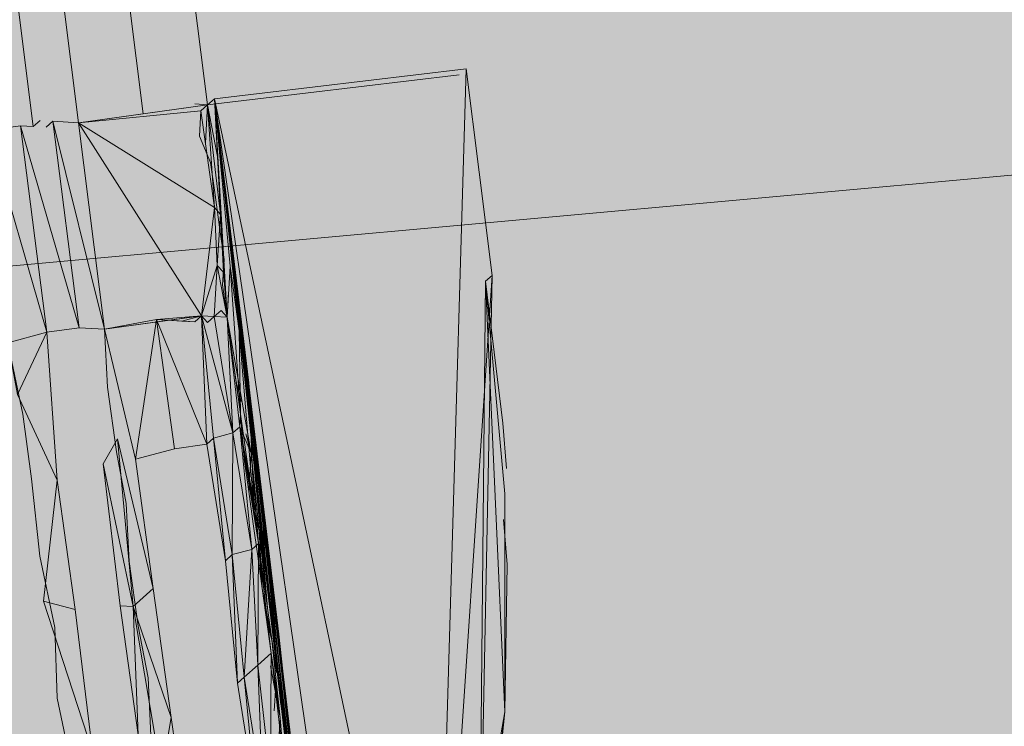
# Model space of a CAD drawing. Units: metres. Extents: x -1825 to -1662, y 747 to 930.
# Drawn here: x -1751 to -1751, y 847 to 847 of the extents above; entities that cross this region are included whole.
import ezdxf

# ---------------------------------------------------------------- set-up
doc = ezdxf.new("R2010")
doc.units = ezdxf.units.M
doc.header["$MEASUREMENT"] = 0
for name, pattern in [('PRZER2-1', [1.5, 1, -0.5]), ('Przerywana gęsta', [0.3, 0.15, -0.15]), ('Wipeout_Contour', [1, 0, -1])]:
    doc.linetypes.add(name, pattern=pattern)
for name, color, linetype, lineweight in [('0_Nr_pióra__150', 150, 'Continuous', 13), ('0_Nr_pióra__7', 7, 'Continuous', 5), ('Nowe_-KCS-CERCEVE_Nr_pióra__3', 7, 'Continuous', 5), ('Nowe__A_KOSTKA WYPEŁNIENIE_Nr_pióra__194', 141, 'Continuous', 5), ('Nowe__A_KOSTKA WYPEŁNIENIE_Nr_pióra__45', 45, 'Continuous', 5), ('Nowe_GSSINN_Nr_pióra__7_Nr_pióra__7', 7, 'Continuous', 5), ('Nowe_GSSKOD_Nr_pióra__7_Nr_pióra__7', 7, 'Continuous', 5)]:
    doc.layers.add(name, color=color, linetype=linetype, lineweight=lineweight)
doc.layers.add('Nowe_-KCS-CERCEVE', color=7, linetype='Continuous')
doc.styles.add('GENERATED_STYLE_2', font='arial.ttf')
doc.dimstyles.new('GENERATED_STYLE__1', dxfattribs={"dimtxt": 0.5, "dimasz": 0.475, "dimexe": 0.18, "dimexo": 0.3, "dimgap": 0.09, "dimtad": 1, "dimdec": 0, "dimlfac": 100, "dimzin": 0, "dimdsep": 46, "dimtxsty": 'GENERATED_STYLE_2', "dimblk": 'ARROWHEAD_6', "dimblk1": 'ARROWHEAD_6', "dimblk2": 'ARROWHEAD_6', "dimcen": 0.09, "dimclrd": 7, "dimclre": 7, "dimclrt": 7, "dimadec": 1, "dimazin": 0, "dimtfac": 1, "dimtdec": 4, "dimtmove": 0, "dimatfit": 3, "dimfxl": 0, "dimtolj": 1, "dimtzin": 0, "dimarcsym": 0})

# ---------------------------------------------------------------- blocks, each defined once
blk = doc.blocks.new('*D6', base_point=(-1667.11899, 224.2983))
at = {"layer": 'Nowe_-KCS-CERCEVE_Nr_pióra__3', "color": 7, "linetype": 'Continuous', "lineweight": 5}
for p, q in [((-1744.04612, 848.85001), (-1743.94678, 847.91779)), ((-1744.21855, 848.10881), (-1743.77434, 848.65898)), ((-1743.49926, 848.43688), (-1743.99645, 848.3839)), ((-1743.99645, 848.3839), (-1764.01411, 846.25076)), ((-1764.06378, 846.71687), (-1763.96444, 845.78465)), ((-1764.23621, 845.97568), (-1763.79201, 846.52584)), ((-1764.01411, 846.25076), (-1764.5113, 846.19778))]:
    blk.add_line(p, q, dxfattribs=at)
at = {"color": 254, "linetype": 'Wipeout_Contour', "lineweight": 0, "ltscale": 7791.222364}
blk.add_wipeout([(-1754.48863, 847.36639), (-1752.78854, 847.54755), (-1752.84152, 848.04474), (-1754.54161, 847.86357)], dxfattribs=at).dxf.layer = 'Nowe_-KCS-CERCEVE'
at = {"color": 254, "linetype": 'Wipeout_Contour', "lineweight": 0, "ltscale": 7824.588693}
blk.add_wipeout([(-1763.77612, 846.37669), (-1763.02153, 846.4571), (-1763.07451, 846.95428), (-1763.8291, 846.87387)], dxfattribs=at).dxf.layer = 'Nowe_-KCS-CERCEVE'
at = {"layer": 'Nowe_-KCS-CERCEVE_Nr_pióra__3', "color": 7, "lineweight": 5, "char_height": 0.5, "attachment_point": 7, "rotation": 6.0826, "style": 'GENERATED_STYLE_2'}
for s, insert in [('\\A1;{\\pql;\\fArial|b0|i0|c0|p38;2\xa0013}', (-1754.48863, 847.36639)), ('\\A1;{\\pql;\\fArial|b0|i0|c0|p38;50}', (-1763.77612, 846.37669))]:
    blk.add_mtext(s, dxfattribs=dict(at, insert=insert))
blk = doc.blocks.new('ARROWHEAD_6')
at = {"color": 0, "linetype": 'Continuous', "lineweight": 0}
for p, q in [((-0.5, -0.5), (0.5, 0.5)), ((0, 0), (-1, 0))]:
    blk.add_line(p, q, dxfattribs=at)

msp = doc.modelspace()

# ---------------------------------------------------------------- hatches: boundary and pattern name
at = {"layer": 'Nowe__A_KOSTKA WYPEŁNIENIE_Nr_pióra__194', "linetype": 'Continuous', "lineweight": 0}
msp.add_hatch(color=133, dxfattribs=at).paths.add_polyline_path([(-1745.09161, 855.81127, 0.987857), (-1764.49428, 853.58875), (-1763.52817, 844.52205), (-1744.10789, 846.6242)])
at = {"layer": 'Nowe__A_KOSTKA WYPEŁNIENIE_Nr_pióra__45', "linetype": 'Continuous', "lineweight": 5}
h = msp.add_hatch(dxfattribs=at)
h.set_pattern_fill('LINE', color=45, style=0, pattern_type=2)
h.set_pattern_definition([(129.5, (-1667.119, 224.2983), (0.4899816, 0.4039097), [])])
h.paths.add_polyline_path([(-1763.26665, 863.18702, -0.437418), (-1742.00643, 859.41081, -0.036127), (-1739.24932, 852.68753), (-1741.131, 852.49522), (-1745.08502, 852.03344, 1.479915), (-1763.38308, 849.89644), (-1769.901, 849.13522), (-1767.501, 827.70522), (-1765.9713, 827.54283, 0.066637), (-1766.16659, 826.08404, 1), (-1755.07406, 826.08404, 0.013657), (-1755.08233, 826.38686), (-1752.241, 826.08522), (-1736.96993, 827.80018), (-1736.76893, 825.95888), (-1737.10239, 825.69368), (-1736.67654, 821.90408), (-1739.45903, 821.5914), (-1741.90752, 821.442), (-1741.89551, 821.31812), (-1767.7226, 818.4153), (-1768.46766, 823.94662), (-1771.30615, 847.8911, -0.195583)])

# ---------------------------------------------------------------- linework, layer by layer
at = {"layer": '0_Nr_pióra__150', "color": 150, "linetype": 'Continuous', "lineweight": 13}
for p, q in [((-1751.2391, 847.00392), (-1751.17946, 847.01102)), ((-1751.2391, 847.00392), (-1751.2375, 847.00535)), ((-1751.27881, 847.0002), (-1751.28041, 846.99877)), ((-1751.27881, 847.0002), (-1751.28041, 846.99877)), ((-1751.17325, 846.96206), (-1751.17325, 846.96211)), ((-1751.2345, 846.95354), (-1751.2345, 846.95359)), ((-1751.16828, 846.91773), (-1751.16917, 846.92841)), ((-1751.16812, 846.89494), (-1751.169, 846.90562))]:
    msp.add_line(p, q, dxfattribs=at)
at = {"layer": '0_Nr_pióra__150', "color": 150, "linetype": 'Przerywana gęsta', "lineweight": 13}
msp.add_lwpolyline([(-1745.14817, 855.27925, -0.82155), (-1749.08162, 855.23971, 0.939036), (-1750.85959, 855.54347, 0.156058), (-1750.56551, 848.1082, -0.416812), (-1751.94278, 845.97392, -0.653094), (-1753.23813, 849.11673, 0.243842), (-1753.63449, 851.82876, 1.044822), (-1755.11113, 850.78455, -0.957135), (-1757.44804, 850.18767), (-1758.08413, 855.81656, 1.400151), (-1759.14431, 855.48623, -1.157086), (-1761.66348, 855.60632, 0.179774), (-1761.64087, 857.43013, 0.189697), (-1763.0076, 859.60138, -0.377707), (-1751.086, 863.36028, -0.267491)], format="xyb", close=True, dxfattribs=at)
at = {"layer": '0_Nr_pióra__150', "color": 150, "linetype": 'Continuous', "lineweight": 13}
msp.add_lwpolyline([(-1751.51946, 848.98556), (-1751.49044, 848.9884), (-1751.2391, 847.00392), (-1751.26973, 846.99966)], close=True, dxfattribs=at)
for points in [[(-1751.2375, 847.00535), (-1751.17785, 847.01244), (-1751.17165, 846.96348), (-1751.17325, 846.96206)], [(-1751.26352, 846.9507), (-1751.26973, 846.99966), (-1751.24071, 847.0025)], [(-1751.23414, 846.95959), (-1751.2345, 846.95354), (-1751.23556, 846.96119), (-1751.2352, 846.96724), (-1751.23627, 846.9749), (-1751.23733, 846.98256), (-1751.2384, 846.99021), (-1751.24106, 846.99644), (-1751.24071, 847.0025)], [(-1751.23964, 846.99484), (-1751.23946, 846.99787), (-1751.2391, 847.00392)], [(-1751.23556, 846.96119), (-1751.2352, 846.96724), (-1751.23627, 846.9749), (-1751.23609, 846.97793)], [(-1751.16917, 846.92841), (-1751.17325, 846.96206), (-1751.16864, 846.91167), (-1751.16867, 846.86004), (-1751.17475, 846.80877), (-1751.18527, 846.75928)], [(-1751.2219, 846.85864), (-1751.22297, 846.86629), (-1751.22403, 846.87395), (-1751.2251, 846.88161), (-1751.22616, 846.88926), (-1751.22722, 846.89692), (-1751.22829, 846.90457), (-1751.22935, 846.91223), (-1751.23042, 846.91989), (-1751.2313, 846.93057), (-1751.23237, 846.93822), (-1751.23343, 846.94588), (-1751.2345, 846.95354)], [(-1751.23112, 846.93359), (-1751.23237, 846.93822), (-1751.23343, 846.94588), (-1751.2345, 846.95354)], [(-1751.26352, 846.9507), (-1751.26281, 846.93699), (-1751.26068, 846.92168), (-1751.25838, 846.90939), (-1751.25767, 846.89568), (-1751.25554, 846.88037), (-1751.25323, 846.86809), (-1751.25253, 846.85438)], [(-1751.28649, 846.9475), (-1751.28293, 846.93059), (-1751.28081, 846.91528), (-1751.27886, 846.89694), (-1751.2753, 846.88002), (-1751.27478, 846.86329), (-1751.27122, 846.84637), (-1751.27158, 846.84032), (-1751.26909, 846.83106), (-1751.26697, 846.81575), (-1751.26341, 846.79883)], [(-1751.22333, 846.86024), (-1751.22297, 846.86629), (-1751.22403, 846.87395), (-1751.2251, 846.88161), (-1751.22616, 846.88926), (-1751.22722, 846.89692), (-1751.22829, 846.90457), (-1751.22935, 846.91223), (-1751.22882, 846.92131), (-1751.23006, 846.92594)], [(-1751.16812, 846.89494), (-1751.16867, 846.86004), (-1751.17225, 846.82533)]]:
    msp.add_lwpolyline(points, dxfattribs=at)
at = {"layer": '0_Nr_pióra__7', "color": 7, "linetype": 'Continuous', "lineweight": 5}
for p, q in [((-1751.17785, 847.01244), (-1751.17165, 846.96348)), ((-1751.17946, 847.01102), (-1751.2391, 847.00392)), ((-1751.19438, 846.70819), (-1751.2375, 847.00535)), ((-1751.26973, 846.99966), (-1751.2391, 847.00392)), ((-1751.2391, 847.00392), (-1751.24213, 847.0041)), ((-1751.24213, 847.0041), (-1751.2391, 847.00392)), ((-1751.28041, 846.99877), (-1751.27881, 847.0002)), ((-1751.26973, 846.99966), (-1751.24055, 846.95389)), ((-1751.28344, 846.99895), (-1751.28041, 846.99877)), ((-1751.23609, 846.97793), (-1751.23538, 846.96422)), ((-1751.23681, 846.96582), (-1751.23681, 846.96587)), ((-1751.2345, 846.95354), (-1751.23681, 846.96582)), ((-1751.17325, 846.96206), (-1751.17325, 846.96211)), ((-1751.17325, 846.96206), (-1751.16864, 846.91167)), ((-1751.26352, 846.9507), (-1751.25123, 846.95301)), ((-1751.25123, 846.95301), (-1751.23932, 846.92345)), ((-1751.24055, 846.95389), (-1751.23752, 846.95372)), ((-1751.23752, 846.95372), (-1751.23309, 846.92612)), ((-1751.2345, 846.95354), (-1751.2345, 846.95359)), ((-1751.2345, 846.95354), (-1751.2345, 846.95359)), ((-1751.26352, 846.9507), (-1751.24821, 846.95283)), ((-1751.26352, 846.9507), (-1751.25623, 846.9199)), ((-1751.28649, 846.9475), (-1751.27723, 846.94999)), ((-1751.2313, 846.93057), (-1751.22811, 846.9076)), ((-1751.22882, 846.92131), (-1751.23148, 846.92754)), ((-1751.23148, 846.92754), (-1751.22811, 846.9076)), ((-1751.26389, 846.91883), (-1751.2605, 846.9247)), ((-1751.2605, 846.9247), (-1751.25198, 846.88927)), ((-1751.23932, 846.92345), (-1751.23488, 846.89585)), ((-1751.23772, 846.92487), (-1751.23328, 846.89728)), ((-1751.26389, 846.91883), (-1751.25678, 846.885)), ((-1751.25623, 846.9199), (-1751.25198, 846.88927)), ((-1751.27797, 846.88626), (-1751.27475, 846.91492)), ((-1751.16864, 846.91167), (-1751.16867, 846.86004)), ((-1751.22811, 846.9076), (-1751.22492, 846.88463)), ((-1751.22687, 846.90297), (-1751.22811, 846.9076)), ((-1751.22687, 846.90297), (-1751.22492, 846.88463)), ((-1751.22705, 846.89994), (-1751.22616, 846.88926)), ((-1751.23328, 846.89728), (-1751.23044, 846.86826)), ((-1751.22562, 846.89834), (-1751.22474, 846.88766)), ((-1751.23488, 846.89585), (-1751.23205, 846.86683)), ((-1751.25198, 846.88927), (-1751.24772, 846.85865)), ((-1751.22385, 846.87698), (-1751.22616, 846.88926)), ((-1751.25678, 846.885), (-1751.24772, 846.85865)), ((-1751.22492, 846.88463), (-1751.22279, 846.86932)), ((-1751.21162, 846.77603), (-1751.22225, 846.8784)), ((-1751.22385, 846.87698), (-1751.22279, 846.86932)), ((-1751.22279, 846.86932), (-1751.22385, 846.87698)), ((-1751.22403, 846.87395), (-1751.2219, 846.85864)), ((-1751.22724, 846.8711), (-1751.22422, 846.84511)), ((-1751.23205, 846.86683), (-1751.22761, 846.83923)), ((-1751.23044, 846.86826), (-1751.22601, 846.84066)), ((-1751.2203, 846.86006), (-1751.21923, 846.85241)), ((-1751.20754, 846.74238), (-1751.2203, 846.86006)), ((-1751.17099, 846.84651), (-1751.16867, 846.86004)), ((-1751.24772, 846.85865), (-1751.24346, 846.82802))]:
    msp.add_line(p, q, dxfattribs=at)
for points in [[(-1751.2391, 847.00392), (-1751.49044, 848.9884), (-1751.50414, 848.98769), (-1751.25441, 847.00179)], [(-1751.17165, 846.96348), (-1751.17785, 847.01244)], [(-1751.23679, 846.99164), (-1751.2375, 847.00535), (-1751.2391, 847.00392)], [(-1751.23378, 846.96564), (-1751.2375, 847.00535), (-1751.2345, 846.95354)], [(-1751.24213, 847.0041), (-1751.2391, 847.00392)], [(-1751.24213, 847.0041), (-1751.2391, 847.00392)], [(-1751.24213, 847.0041), (-1751.2391, 847.00392)], [(-1751.23752, 846.95372), (-1751.24055, 846.95389), (-1751.23913, 846.95229)], [(-1751.23913, 846.95229), (-1751.24055, 846.95389)], [(-1751.2313, 846.93057), (-1751.2345, 846.95354)], [(-1751.2345, 846.95354), (-1751.23148, 846.92754)], [(-1751.22865, 846.89852), (-1751.23309, 846.92612), (-1751.23328, 846.89728)], [(-1751.22724, 846.8711), (-1751.22865, 846.89852), (-1751.23044, 846.86826)]]:
    msp.add_lwpolyline(points, close=True, dxfattribs=at)
for points in [[(-1751.50414, 848.98769), (-1751.51946, 848.98556), (-1751.26973, 846.99966), (-1751.25441, 847.00179)], [(-1751.52872, 848.98307), (-1751.28041, 846.99877), (-1751.27881, 847.0002)], [(-1751.2375, 847.00535), (-1751.17785, 847.01244), (-1751.18527, 846.75928)], [(-1751.17785, 847.01244), (-1751.2375, 847.00535), (-1751.18527, 846.75928), (-1751.17165, 846.96348), (-1751.17325, 846.96206)], [(-1751.2375, 847.00535), (-1751.2391, 847.00392), (-1751.24213, 847.0041)], [(-1751.23679, 846.99164), (-1751.2375, 847.00535), (-1751.2345, 846.95354)], [(-1751.21853, 846.8387), (-1751.2375, 847.00535), (-1751.21746, 846.83104)], [(-1751.22225, 846.8784), (-1751.22474, 846.88766), (-1751.2375, 847.00535), (-1751.22225, 846.8784), (-1751.22136, 846.86772), (-1751.2375, 847.00535), (-1751.21923, 846.85241), (-1751.21817, 846.84475), (-1751.21853, 846.8387), (-1751.2375, 847.00535), (-1751.21746, 846.83104), (-1751.19831, 846.66742)], [(-1751.23378, 846.96564), (-1751.23165, 846.95033), (-1751.2375, 847.00535), (-1751.22934, 846.93804), (-1751.23165, 846.95033)], [(-1751.22934, 846.93804), (-1751.22864, 846.92434), (-1751.2375, 847.00535), (-1751.22633, 846.91205), (-1751.22864, 846.92434)], [(-1751.22633, 846.91205), (-1751.22562, 846.89834), (-1751.2375, 847.00535)], [(-1751.22136, 846.86772), (-1751.2203, 846.86006), (-1751.2375, 847.00535)], [(-1751.19743, 846.65674), (-1751.21728, 846.83407), (-1751.2375, 847.00535)], [(-1751.26973, 846.99966), (-1751.24071, 847.0025), (-1751.26973, 846.99966), (-1751.23751, 846.97953), (-1751.23609, 846.97793), (-1751.2391, 847.00392), (-1751.24071, 847.0025), (-1751.23751, 846.97953), (-1751.2391, 847.00392), (-1751.24071, 847.0025)], [(-1751.24213, 847.0041), (-1751.2391, 847.00392), (-1751.24213, 847.0041), (-1751.2391, 847.00392)], [(-1751.23679, 846.99164), (-1751.23609, 846.97793), (-1751.2391, 847.00392), (-1751.23609, 846.97793), (-1751.2391, 847.00392)], [(-1751.27578, 847.00002), (-1751.27738, 846.9986), (-1751.27578, 847.00002), (-1751.26957, 846.95106), (-1751.26352, 846.9507)], [(-1751.27578, 847.00002), (-1751.26973, 846.99966), (-1751.26352, 846.9507), (-1751.24055, 846.95389)], [(-1751.26973, 846.99966), (-1751.27578, 847.00002), (-1751.26352, 846.9507)], [(-1751.29109, 846.99789), (-1751.28344, 846.99895), (-1751.27723, 846.94999), (-1751.26957, 846.95106)], [(-1751.28344, 846.99895), (-1751.29109, 846.99789), (-1751.27723, 846.94999)], [(-1751.28041, 846.99877), (-1751.28344, 846.99895), (-1751.26957, 846.95106)], [(-1751.2345, 846.95354), (-1751.23679, 846.99164), (-1751.23538, 846.96422), (-1751.2345, 846.95354), (-1751.23679, 846.99164)], [(-1751.23681, 846.96582), (-1751.24055, 846.95389), (-1751.23751, 846.97953), (-1751.23681, 846.96582), (-1751.23538, 846.96422), (-1751.23609, 846.97793), (-1751.23681, 846.96582), (-1751.23751, 846.97953)], [(-1751.23681, 846.96582), (-1751.2345, 846.95354), (-1751.23681, 846.96582), (-1751.2345, 846.95354), (-1751.23681, 846.96582), (-1751.2345, 846.95354), (-1751.23681, 846.96582), (-1751.23752, 846.95372), (-1751.2345, 846.95354)], [(-1751.23378, 846.96564), (-1751.2313, 846.93057), (-1751.23165, 846.95033)], [(-1751.2313, 846.93057), (-1751.2345, 846.95354), (-1751.23538, 846.96422)], [(-1751.18527, 846.75928), (-1751.17475, 846.80877), (-1751.17165, 846.96348), (-1751.17325, 846.96206), (-1751.17475, 846.80877)], [(-1751.17475, 846.80877), (-1751.16867, 846.86004), (-1751.17325, 846.96206), (-1751.16864, 846.91167), (-1751.17325, 846.96206), (-1751.16864, 846.91167), (-1751.17325, 846.96206), (-1751.16864, 846.91167), (-1751.16867, 846.86004)], [(-1751.24697, 846.92238), (-1751.25623, 846.9199), (-1751.25123, 846.95301), (-1751.24697, 846.92238), (-1751.23932, 846.92345)], [(-1751.23772, 846.92487), (-1751.23932, 846.92345), (-1751.24055, 846.95389), (-1751.24215, 846.95247), (-1751.24055, 846.95389), (-1751.24215, 846.95247), (-1751.25123, 846.95301), (-1751.24055, 846.95389), (-1751.23772, 846.92487), (-1751.23309, 846.92612)], [(-1751.24215, 846.95247), (-1751.24518, 846.95265), (-1751.25123, 846.95301)], [(-1751.24518, 846.95265), (-1751.25123, 846.95301), (-1751.24821, 846.95283)], [(-1751.24518, 846.95265), (-1751.24055, 846.95389), (-1751.24518, 846.95265), (-1751.24821, 846.95283), (-1751.24055, 846.95389)], [(-1751.23592, 846.95514), (-1751.23752, 846.95372), (-1751.24055, 846.95389), (-1751.23752, 846.95372), (-1751.24055, 846.95389), (-1751.23309, 846.92612)], [(-1751.23592, 846.95514), (-1751.23752, 846.95372), (-1751.23592, 846.95514), (-1751.23752, 846.95372), (-1751.23592, 846.95514), (-1751.2345, 846.95354)], [(-1751.22882, 846.92131), (-1751.23148, 846.92754), (-1751.2345, 846.95354), (-1751.23148, 846.92754), (-1751.2345, 846.95354), (-1751.23752, 846.95372), (-1751.2345, 846.95354), (-1751.23752, 846.95372)], [(-1751.2345, 846.95354), (-1751.22882, 846.92131), (-1751.2345, 846.95354), (-1751.23148, 846.92754), (-1751.2313, 846.93057)], [(-1751.2345, 846.95354), (-1751.23309, 846.92612), (-1751.23148, 846.92754)], [(-1751.28649, 846.9475), (-1751.28418, 846.93522), (-1751.27723, 846.94999), (-1751.27475, 846.91492), (-1751.28418, 846.93522)], [(-1751.23165, 846.95033), (-1751.22811, 846.9076), (-1751.22934, 846.93804)], [(-1751.22934, 846.93804), (-1751.22492, 846.88463), (-1751.22864, 846.92434)], [(-1751.22882, 846.92131), (-1751.22687, 846.90297), (-1751.23148, 846.92754)], [(-1751.22705, 846.89994), (-1751.22865, 846.89852), (-1751.23148, 846.92754), (-1751.22705, 846.89994), (-1751.22882, 846.92131)], [(-1751.25198, 846.88927), (-1751.25678, 846.885), (-1751.2605, 846.9247)], [(-1751.23772, 846.92487), (-1751.23488, 846.89585), (-1751.23328, 846.89728)], [(-1751.22864, 846.92434), (-1751.22172, 846.86166), (-1751.22633, 846.91205)], [(-1751.22687, 846.90297), (-1751.22616, 846.88926), (-1751.22882, 846.92131), (-1751.22705, 846.89994), (-1751.22882, 846.92131)], [(-1751.26389, 846.91883), (-1751.25981, 846.88518), (-1751.25678, 846.885)], [(-1751.27797, 846.88626), (-1751.27049, 846.88429), (-1751.27475, 846.91492)], [(-1751.22633, 846.91205), (-1751.21676, 846.81733), (-1751.22562, 846.89834)], [(-1751.22705, 846.89994), (-1751.22724, 846.8711), (-1751.22403, 846.87395)], [(-1751.22403, 846.87395), (-1751.22616, 846.88926), (-1751.22705, 846.89994), (-1751.22403, 846.87395), (-1751.22705, 846.89994)], [(-1751.23328, 846.89728), (-1751.23205, 846.86683), (-1751.23044, 846.86826)], [(-1751.22562, 846.89834), (-1751.21162, 846.77603), (-1751.22474, 846.88766)], [(-1751.2251, 846.88161), (-1751.22616, 846.88926), (-1751.22403, 846.87395), (-1751.22616, 846.88926)], [(-1751.27797, 846.88626), (-1751.26642, 846.85064), (-1751.27049, 846.88429)], [(-1751.24772, 846.85865), (-1751.25004, 846.84512), (-1751.25678, 846.885), (-1751.25555, 846.85456), (-1751.25981, 846.88518)], [(-1751.2251, 846.88161), (-1751.22385, 846.87698), (-1751.22492, 846.88463)], [(-1751.22225, 846.8784), (-1751.20754, 846.74238), (-1751.22136, 846.86772)], [(-1751.22385, 846.87698), (-1751.2219, 846.85864), (-1751.22421, 846.87092)], [(-1751.22102, 846.84796), (-1751.22422, 846.84511), (-1751.22403, 846.87395), (-1751.22102, 846.84796), (-1751.2219, 846.85864)], [(-1751.22226, 846.85259), (-1751.2219, 846.85864), (-1751.22403, 846.87395), (-1751.22102, 846.84796), (-1751.22403, 846.87395)], [(-1751.22724, 846.8711), (-1751.22601, 846.84066), (-1751.22422, 846.84511)], [(-1751.23044, 846.86826), (-1751.22761, 846.83923), (-1751.22601, 846.84066)], [(-1751.2203, 846.86006), (-1751.2047, 846.71336), (-1751.21923, 846.85241)], [(-1751.22226, 846.85259), (-1751.21764, 846.82801), (-1751.22244, 846.84956), (-1751.2219, 846.85864), (-1751.22102, 846.84796)], [(-1751.2219, 846.85864), (-1751.22102, 846.84796), (-1751.22244, 846.84956)]]:
    msp.add_lwpolyline(points, dxfattribs=at)
at = {"layer": 'Nowe_GSSINN_Nr_pióra__7_Nr_pióra__7', "color": 7, "linetype": 'PRZER2-1', "lineweight": 5}
msp.add_lwpolyline([(-1765.011, 843.41522), (-1764.691, 843.91522), (-1764.491, 844.19522), (-1764.221, 844.48522), (-1763.971, 844.71522), (-1763.741, 844.93522), (-1763.361, 845.20522), (-1763.031, 845.42522), (-1762.631, 845.62522), (-1762.041, 845.86522), (-1761.511, 846.02522), (-1760.421, 846.13522), (-1747.331, 847.32522), (-1742.361, 847.91522), (-1742.071, 845.57522), (-1741.881, 844.11522), (-1741.261, 838.50522)], dxfattribs=at)
msp.add_lwpolyline([(-1765.011, 843.41522), (-1764.691, 843.91522), (-1764.491, 844.19522), (-1764.221, 844.48522), (-1763.971, 844.71522), (-1763.741, 844.93522), (-1763.361, 845.20522), (-1763.031, 845.42522), (-1762.631, 845.62522), (-1762.041, 845.86522), (-1761.511, 846.02522), (-1760.421, 846.13522), (-1747.331, 847.32522), (-1742.361, 847.91522), (-1742.071, 845.57522), (-1741.881, 844.11522), (-1741.261, 838.50522)], dxfattribs=at)
at = {"layer": 'Nowe_GSSKOD_Nr_pióra__7_Nr_pióra__7', "color": 7, "linetype": 'PRZER2-1', "lineweight": 5}
msp.add_lwpolyline([(-1740.981, 838.54522), (-1741.601, 844.15522), (-1740.361, 844.29522), (-1740.561, 845.71522), (-1741.82239, 845.60131), (-1742.13919, 848.19167), (-1747.361, 847.63522), (-1747.331, 847.32522), (-1760.421, 846.13522), (-1761.511, 846.02522), (-1762.041, 845.86522), (-1762.631, 845.62522), (-1763.031, 845.42522), (-1763.361, 845.20522), (-1763.741, 844.93522), (-1763.971, 844.71522), (-1764.221, 844.48522), (-1764.491, 844.19522), (-1764.691, 843.91522), (-1765.011, 843.41522)], dxfattribs=at)
msp.add_lwpolyline([(-1740.981, 838.54522), (-1741.601, 844.15522), (-1740.361, 844.29522), (-1740.561, 845.71522), (-1741.82239, 845.60131), (-1742.13919, 848.19167), (-1747.361, 847.63522), (-1747.331, 847.32522), (-1760.421, 846.13522), (-1761.511, 846.02522), (-1762.041, 845.86522), (-1762.631, 845.62522), (-1763.031, 845.42522), (-1763.361, 845.20522), (-1763.741, 844.93522), (-1763.971, 844.71522), (-1764.221, 844.48522), (-1764.491, 844.19522), (-1764.691, 843.91522), (-1765.011, 843.41522)], dxfattribs=at)

# ---------------------------------------------------------------- next in the draw order: dimensions: what is measured, and where the dimension line sits
at = {"layer": 'Nowe_-KCS-CERCEVE', "color": 7, "linetype": 'Continuous', "lineweight": 5}
dim = msp.add_linear_dim(base=(-1764.01411, 846.25076), p1=(-1744.31592, 851.38188), p2=(-1764.31677, 849.09094), angle=186.0826, dimstyle='GENERATED_STYLE__1', dxfattribs=at)
dim.commit()
dim.dimension.update_dxf_attribs({"geometry": '*D6', "text_midpoint": (-1753.66113, 847.70598), "dimtype": 160, "text_rotation": 6.0826})

doc.saveas('drawing.dxf')
